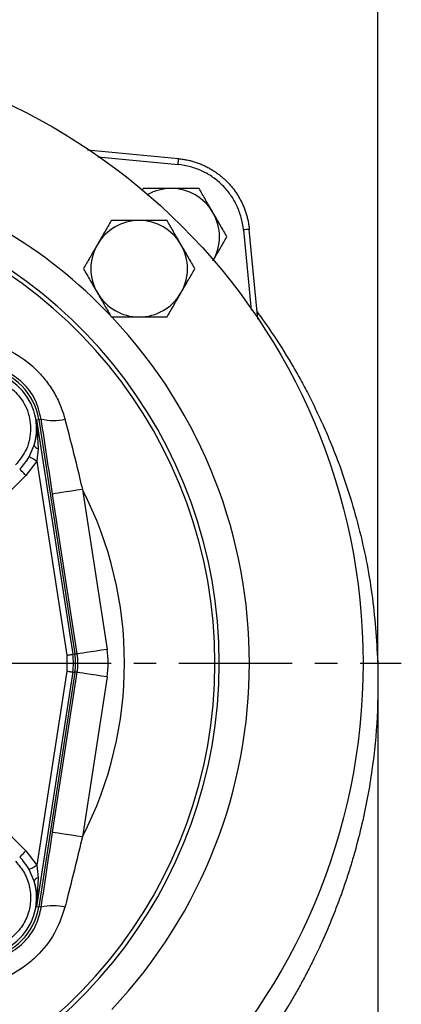
# Model space of a CAD drawing. Extents: x -1051 to 3065, y 141 to 6342.
# Drawn here: x 1168 to 1231, y 584 to 747 of the extents above; entities that cross this region are included whole.
import ezdxf

# ---------------------------------------------------------------- set-up
doc = ezdxf.new("R2010")
doc.units = 0
doc.header["$LTSCALE"] = 10
doc.header["$MEASUREMENT"] = 0
doc.linetypes.add('PLNÁ', pattern=[0])
doc.linetypes.add('STŘEDOVÁ1', pattern=[1, 0.625, -0.125, 0.125, -0.125])
doc.layers.get('0').update_dxf_attribs({"color": 6, "linetype": 'PLNÁ'})
for name, color, linetype in [('1', 7, 'PLNÁ'), ('5', 4, 'STŘEDOVÁ1'), ('8', 4, 'PLNÁ')]:
    doc.layers.add(name, color=color, linetype=linetype)
doc.styles.get("Standard").update_dxf_attribs({"font": 'simplex'})
doc.dimstyles.new('muj styl', dxfattribs={"dimtxt": 3.5, "dimasz": 3, "dimexe": 1, "dimexo": 0, "dimgap": 1.5, "dimtad": 1, "dimzin": 9, "dimtxsty": 'Standard', "dimblk": 'OPEN30', "dimcen": 0, "dimclrd": 4, "dimclre": 4, "dimclrt": 3, "dimaunit": 1, "dimadec": 0, "dimazin": 0, "dimtfac": 0.6, "dimtmove": 0, "dimatfit": 0, "dimldrblk": 'PRCLFILL', "dimfxl": 0, "dimtolj": 1, "dimarcsym": 0})

# ---------------------------------------------------------------- blocks, each defined once
blk = doc.blocks.new('_Open30')
at = {"color": 0, "linetype": 'ByBlock', "lineweight": -2}
for p, q in [((-1, 0.267949), (0, 0)), ((0, 0), (-1, -0.267949)), ((0, 0), (-1, 0))]:
    blk.add_line(p, q, dxfattribs=at)
blk = doc.blocks.new('*D52')
at = {"layer": '8', "color": 4, "linetype": 'Continuous', "lineweight": -2, "transparency": 16777216}
for p, q in [((769.14, 812.15), (769.14, 856.38)), ((1227.08, 640.69), (1227.08, 856.38)), ((784.14, 855.38), (1212.08, 855.38))]:
    blk.add_line(p, q, dxfattribs=at)
at = {"layer": '8', "color": 4, "lineweight": -2, "transparency": 16777216, "xscale": 15, "yscale": 15, "zscale": 15, "rotation": 180}
blk.add_blockref('_Open30', (769.14, 855.38), dxfattribs=at)
at = {"layer": '8', "color": 4, "lineweight": -2, "transparency": 16777216, "xscale": 15, "yscale": 15, "zscale": 15}
blk.add_blockref('_Open30', (1227.08, 855.38), dxfattribs=at)
at = {"layer": '8', "color": 3, "transparency": 16777216, "insert": (998.11, 867.88), "char_height": 15, "attachment_point": 5}
blk.add_mtext('\\A1;458', dxfattribs=at)
blk = doc.blocks.new('PRCLFILL')
at = {"ltscale": 20}
for p, q in [((-1, 0.167), (0, 0)), ((-1, -0.167), (-1, 0.167)), ((0, 0), (-1, -0.167))]:
    blk.add_line(p, q, dxfattribs=at)
at = {"color": 0, "ltscale": 20}
for p, q in [((-1, 0.146), (-0.873, 0.146)), ((-1, 0.096), (-0.573, 0.096)), ((-1, 0.046), (-0.273, 0.046)), ((-1, -0.004), (-0.027, -0.004)), ((-1, -0.054), (-0.327, -0.054)), ((-1, -0.104), (-0.627, -0.104)), ((-1, -0.154), (-0.927, -0.154))]:
    blk.add_line(p, q, dxfattribs=at)
blk = doc.blocks.new('*D13')
at = {"layer": '8', "color": 4, "linetype": 'Continuous', "lineweight": -2, "transparency": 16777216}
for p, q in [((1227.08, 640.69), (1227.08, 498.18)), ((1122.14, 527.5), (1122.14, 498.18)), ((1137.14, 499.18), (1212.08, 499.18))]:
    blk.add_line(p, q, dxfattribs=at)
at = {"layer": '8', "color": 4, "lineweight": -2, "transparency": 16777216, "xscale": 15, "yscale": 15, "zscale": 15, "rotation": 180}
blk.add_blockref('_Open30', (1122.14, 499.18), dxfattribs=at)
at = {"layer": '8', "color": 4, "lineweight": -2, "transparency": 16777216, "xscale": 15, "yscale": 15, "zscale": 15}
blk.add_blockref('_Open30', (1227.08, 499.18), dxfattribs=at)
at = {"layer": '8', "color": 3, "transparency": 16777216, "insert": (1174.61, 511.68), "char_height": 15, "attachment_point": 5}
blk.add_mtext('\\A1;105', dxfattribs=at)

msp = doc.modelspace()

# ---------------------------------------------------------------- linework, layer by layer
at = {"layer": '1'}
for p, q in [((1194.063, 724.167), (1178.999, 725.584)), ((1180.685, 724.451), (1193.992, 723.198)), ((1188.227, 719.224), (1187.999, 718.829)), ((1204.819, 712.371), (1206.072, 699.07)), ((1207.191, 697.531), (1205.789, 712.441)), ((1170.544, 680.871), (1170.909, 680.927)), ((1170.544, 680.871), (1170.8, 676.086)), ((1170.544, 680.871), (1176.535, 641.98)), ((1171.317, 680.991), (1170.909, 680.928)), ((1170.909, 680.927), (1176.9, 642.036)), ((1169.309, 674.738), (1170.142, 676.64)), ((1170.8, 676.086), (1170.589, 674.017)), ((1170.589, 674.017), (1168.787, 671.643)), ((1170.589, 674.017), (1175.548, 641.828)), ((1168.787, 671.643), (1159.67, 662.525)), ((1177.289, 642.035), (1173.199, 668.563)), ((1178.134, 669.324), (1182.224, 642.796)), ((1175.548, 641.828), (1175.548, 639.199)), ((1176.535, 641.98), (1176.9, 642.036)), ((1176.901, 642.035), (1177.289, 642.035)), ((1176.535, 639.047), (1170.544, 600.156)), ((1175.548, 639.199), (1170.589, 607.01)), ((1176.9, 638.991), (1170.909, 600.1)), ((1173.199, 612.464), (1177.289, 638.992)), ((1176.535, 639.047), (1176.9, 638.991)), ((1177.289, 638.992), (1176.901, 638.992)), ((1182.224, 638.231), (1178.134, 611.703)), ((1159.67, 618.502), (1168.787, 609.384)), ((1168.787, 609.384), (1170.589, 607.01)), ((1170.142, 604.387), (1169.309, 606.288)), ((1170.589, 607.01), (1170.8, 604.941)), ((1170.8, 604.941), (1170.544, 600.156)), ((1170.544, 600.156), (1170.909, 600.1)), ((1171.317, 600.036), (1170.909, 600.099))]:
    msp.add_line(p, q, dxfattribs=at)
for points in [[(1170.589, 674.017), (1170.367, 674.143), (1170.151, 674.264), (1169.947, 674.379), (1169.763, 674.483), (1169.602, 674.573), (1169.471, 674.647), (1169.372, 674.703), (1169.309, 674.738)], [(1168.787, 671.643), (1168.607, 671.823), (1168.431, 671.999), (1168.266, 672.164), (1168.117, 672.314), (1167.986, 672.444), (1167.88, 672.551), (1167.8, 672.631), (1167.748, 672.682)], [(1178.134, 669.324), (1177.201, 669.18), (1176.302, 669.041), (1175.469, 668.913), (1174.732, 668.799), (1174.117, 668.704), (1173.646, 668.632), (1173.336, 668.584), (1173.199, 668.563)], [(1175.548, 641.828), (1175.735, 641.856), (1175.914, 641.884), (1176.081, 641.91), (1176.229, 641.932), (1176.352, 641.951), (1176.446, 641.966), (1176.508, 641.975), (1176.535, 641.98)], [(1182.224, 642.796), (1181.292, 642.652), (1180.393, 642.514), (1179.56, 642.385), (1178.822, 642.272), (1178.207, 642.177), (1177.736, 642.104), (1177.427, 642.057), (1177.289, 642.035)], [(1175.548, 639.199), (1175.735, 639.17), (1175.914, 639.143), (1176.081, 639.117), (1176.229, 639.094), (1176.352, 639.075), (1176.446, 639.061), (1176.508, 639.051), (1176.535, 639.047)], [(1182.224, 638.231), (1181.292, 638.374), (1180.393, 638.513), (1179.56, 638.641), (1178.822, 638.755), (1178.207, 638.85), (1177.736, 638.923), (1177.427, 638.97), (1177.289, 638.992)], [(1178.134, 611.703), (1177.201, 611.847), (1176.302, 611.985), (1175.469, 612.114), (1174.732, 612.228), (1174.117, 612.322), (1173.646, 612.395), (1173.336, 612.443), (1173.199, 612.464)], [(1167.748, 608.345), (1167.8, 608.396), (1167.88, 608.476), (1167.986, 608.583), (1168.117, 608.713), (1168.266, 608.863), (1168.431, 609.028), (1168.607, 609.203), (1168.787, 609.384)], [(1169.309, 606.288), (1169.372, 606.324), (1169.471, 606.38), (1169.602, 606.454), (1169.763, 606.544), (1169.947, 606.648), (1170.151, 606.763), (1170.367, 606.884), (1170.589, 607.01)]]:
    msp.add_lwpolyline(points, dxfattribs=at)
msp.add_circle((1122.135, 640.513), 102.5, dxfattribs=at)
for centre, radius, start, end in [((1182.222, 724.544), 11.847, 353.47535, 358.17672), ((1122.135, 640.513), 83.668, 43.58986, 75.00136), ((1192.846, 711.224), 8, 90, 118.95416), ((1192.846, 711.224), 8, 30, 90), ((1122.135, 640.513), 77.966, 281.38414, 78.61586), ((1122.135, 640.513), 78.671, 281.75685, 78.24315), ((1192.846, 711.224), 8, 330, 30), ((1187.542, 705.921), 8, 90, 150), ((1187.542, 705.921), 8, 30, 90), ((1206.166, 700.6), 11.847, 91.82328, 96.52465), ((1187.542, 705.921), 8, 150, 210), ((1187.542, 705.921), 8, 330, 30), ((1187.542, 705.921), 8, 210, 270), ((1187.542, 705.921), 8, 270, 330), ((1122.135, 640.513), 83.668, 316.67484, 43.33674), ((1161.026, 679.404), 10, 8.75761, 81.24239), ((1161.026, 679.404), 9.526, 343.13213, 106.86787), ((1173.294, 689.404), 8.642, 256.77266, 283.04357), ((1171.057, 677.06), 1.007, 204.61172, 255.20034), ((1161.026, 679.404), 9.507, 315, 330.60707), ((1122.135, 640.513), 62.975, 332.7749, 27.2251), ((1167.017, 640.513), 9.63, 351.24239, 8.75761), ((1167.017, 640.513), 10, 351.24239, 8.75761), ((1161.026, 601.623), 9.507, 29.39293, 45), ((1161.026, 601.623), 9.526, 253.13213, 16.86787), ((1171.057, 603.967), 1.007, 104.79966, 155.38828), ((1161.026, 601.623), 10, 278.75761, 351.24239), ((1173.294, 591.623), 8.642, 76.95643, 103.22734)]:
    msp.add_arc(centre, radius, start, end, dxfattribs=at)
for major_axis, ratio, start_param, end_param in [((10.028, 0), 0.9971989, 6.1304047, 6.4359659), ((-15.021, 0), 0.998597, 2.988812, 3.2943733)]:
    msp.add_ellipse((1167.378, 640.513), major_axis=major_axis, ratio=ratio, start_param=start_param, end_param=end_param, dxfattribs=at)
for points, knots in [([(1194.063, 724.167), (1194.181, 724.155), (1194.417, 724.131), (1194.769, 724.083), (1195.119, 724.026), (1195.466, 723.959), (1195.811, 723.883), (1196.153, 723.798), (1196.491, 723.704), (1196.826, 723.601), (1197.158, 723.49), (1197.485, 723.37), (1197.809, 723.241), (1198.128, 723.104), (1198.443, 722.959), (1198.753, 722.806), (1199.058, 722.645), (1199.358, 722.477), (1199.653, 722.301), (1199.942, 722.118), (1200.226, 721.928), (1200.504, 721.731), (1200.776, 721.527), (1201.042, 721.316), (1201.302, 721.099), (1201.556, 720.877), (1201.803, 720.648), (1202.124, 720.335), (1202.51, 719.927), (1202.949, 719.414), (1203.362, 718.876), (1203.749, 718.315), (1204.107, 717.731), (1204.436, 717.126), (1204.733, 716.502), (1204.998, 715.86), (1205.229, 715.201), (1205.425, 714.529), (1205.585, 713.843), (1205.711, 713.146), (1205.763, 712.677), (1205.789, 712.441)], [0, 0, 0, 0, 0.3562391, 0.711671, 1.0662958, 1.4201137, 1.7731249, 2.1253296, 2.4767278, 2.8273199, 3.1771059, 3.526086, 3.8742605, 4.2216294, 4.568193, 4.9139515, 5.258905, 5.6030537, 5.9463978, 6.2889375, 6.6306729, 6.9716043, 7.3117318, 7.6510557, 7.9895761, 8.3272931, 8.6642071, 9.0003182, 9.6722533, 10.3473977, 11.0257531, 11.7073209, 12.3921026, 13.0800996, 13.7713135, 14.4657457, 15.1633975, 15.8642704, 16.5683657, 17.2756847, 17.9862288, 17.9862288, 17.9862288, 17.9862288]), ([(1204.819, 712.371), (1204.754, 713.066), (1204.629, 713.745), (1204.267, 715.07), (1204.03, 715.716), (1203.587, 716.661), (1203.424, 716.971), (1203.076, 717.571), (1202.89, 717.861), (1202.296, 718.707), (1201.853, 719.237), (1201.114, 719.976), (1200.856, 720.212), (1200.326, 720.658), (1200.053, 720.868), (1199.207, 721.463), (1198.61, 721.81), (1197.348, 722.405), (1196.697, 722.644), (1195.368, 723.007), (1194.688, 723.132), (1193.992, 723.198)], [0, 0, 0, 0, 2.0775632, 2.0775632, 4.1551263, 4.1551263, 5.1939079, 5.1939079, 6.2326895, 6.2326895, 8.3102527, 8.3102527, 9.3490343, 9.3490343, 10.3878159, 10.3878159, 12.465379, 12.465379, 14.5429422, 14.5429422, 16.6205054, 16.6205054, 16.6205054, 16.6205054]), ([(1192.846, 719.224), (1191.577, 719.224), (1190.014, 719.224), (1188.511, 719.224), (1188.227, 719.224)], [0, 0, 0, 0, 3.7472565, 4.6188086, 4.6188086, 4.6188086, 4.6188086]), ([(1197.465, 719.224), (1196.267, 719.224), (1194.743, 719.224), (1193.181, 719.224), (1192.846, 719.224)], [0, 0, 0, 0, 3.6286372, 4.6188012, 4.6188012, 4.6188012, 4.6188012]), ([(1199.774, 715.224), (1199.719, 715.319), (1199.305, 716.037), (1198.523, 717.391), (1197.819, 718.609), (1197.465, 719.224)], [0, 0, 0, 0, 0.3237116, 2.4515776, 4.6188006, 4.6188006, 4.6188006, 4.6188006]), ([(1202.083, 711.224), (1201.708, 711.874), (1200.951, 713.185), (1200.169, 714.54), (1199.774, 715.224)], [0, 0, 0, 0, 2.2884229, 4.6187979, 4.6187979, 4.6187979, 4.6187979]), ([(1182.924, 713.921), (1182.549, 713.271), (1181.792, 711.96), (1181.009, 710.605), (1180.614, 709.921)], [0, 0, 0, 0, 2.288425, 4.6188025, 4.6188025, 4.6188025, 4.6188025]), ([(1187.542, 713.921), (1186.274, 713.921), (1184.71, 713.921), (1183.207, 713.921), (1182.924, 713.921)], [0, 0, 0, 0, 3.7472474, 4.6188049, 4.6188049, 4.6188049, 4.6188049]), ([(1192.161, 713.921), (1190.964, 713.921), (1189.44, 713.921), (1187.877, 713.921), (1187.542, 713.921)], [0, 0, 0, 0, 3.6286371, 4.6188012, 4.6188012, 4.6188012, 4.6188012]), ([(1194.471, 709.921), (1194.416, 710.016), (1194.001, 710.734), (1193.22, 712.087), (1192.516, 713.306), (1192.161, 713.921)], [0, 0, 0, 0, 0.3237112, 2.4515781, 4.6188006, 4.6188006, 4.6188006, 4.6188006]), ([(1199.774, 707.224), (1199.829, 707.319), (1200.243, 708.037), (1201.025, 709.391), (1201.728, 710.609), (1202.083, 711.224)], [0, 0, 0, 0, 0.3237089, 2.451575, 4.6188043, 4.6188043, 4.6188043, 4.6188043]), ([(1180.614, 709.921), (1180.559, 709.826), (1180.145, 709.108), (1179.363, 707.754), (1178.66, 706.536), (1178.305, 705.921)], [0, 0, 0, 0, 0.3237085, 2.4515753, 4.618796, 4.618796, 4.618796, 4.618796]), ([(1196.78, 705.921), (1196.405, 706.57), (1195.648, 707.882), (1194.865, 709.237), (1194.471, 709.921)], [0, 0, 0, 0, 2.2884267, 4.6187979, 4.6187979, 4.6187979, 4.6187979]), ([(1178.305, 705.921), (1178.68, 705.271), (1179.437, 703.96), (1180.219, 702.605), (1180.614, 701.921)], [0, 0, 0, 0, 2.2884295, 4.6188057, 4.6188057, 4.6188057, 4.6188057]), ([(1194.471, 701.921), (1194.525, 702.016), (1194.94, 702.734), (1195.721, 704.087), (1196.425, 705.306), (1196.78, 705.921)], [0, 0, 0, 0, 0.3237149, 2.4515787, 4.6188076, 4.6188076, 4.6188076, 4.6188076]), ([(1180.614, 701.921), (1180.669, 701.826), (1181.083, 701.108), (1181.865, 699.754), (1182.569, 698.536), (1182.924, 697.921)], [0, 0, 0, 0, 0.3237099, 2.4515768, 4.6188025, 4.6188025, 4.6188025, 4.6188025]), ([(1192.161, 697.921), (1192.536, 698.57), (1193.293, 699.882), (1194.076, 701.237), (1194.471, 701.921)], [0, 0, 0, 0, 2.2884263, 4.6188006, 4.6188006, 4.6188006, 4.6188006]), ([(1182.924, 697.921), (1183.207, 697.921), (1184.71, 697.921), (1186.274, 697.921), (1187.542, 697.921)], [0, 0, 0, 0, 0.8715575, 4.6188049, 4.6188049, 4.6188049, 4.6188049]), ([(1187.542, 697.921), (1187.877, 697.921), (1189.44, 697.921), (1190.964, 697.921), (1192.161, 697.921)], [0, 0, 0, 0, 0.9901641, 4.6188012, 4.6188012, 4.6188012, 4.6188012]), ([(1207.074, 698.775), (1207.887, 697.648), (1209.902, 694.854), (1212.19, 691.17), (1214.115, 687.806), (1215.441, 685.336), (1216.76, 682.707), (1218.06, 679.917), (1219.328, 676.96), (1221.506, 671.411), (1224.081, 663.126), (1226.354, 652.004), (1226.836, 644.463), (1227.078, 640.69)], [0, 0, 0, 0, 4.1738361, 10.3428168, 13.0105151, 15.8160008, 18.7594553, 21.8411217, 25.0612076, 28.4187353, 39.7420712, 51.0721661, 62.4133295, 62.4133295, 62.4133295, 62.4133295]), ([(1162.606, 693.623), (1163.911, 693.186), (1166.722, 692.243), (1169.82, 689.926), (1172.025, 687.53), (1173.427, 685.488), (1174.543, 683.302), (1175.011, 681.757), (1175.245, 680.985)], [0, 0, 0, 0, 4.1465103, 8.9339208, 11.4365543, 13.9392365, 16.37884, 18.8181633, 18.8181633, 18.8181633, 18.8181633]), ([(1171.317, 680.991), (1171.046, 682.111), (1170.504, 684.346), (1168.335, 687.121), (1165.6, 689.013), (1163.57, 689.477), (1162.613, 689.695)], [0, 0, 0, 0, 3.5094345, 7.0035117, 10.3648156, 13.3642643, 13.3642643, 13.3642643, 13.3642643]), ([(1154.996, 685.434), (1155.835, 686.112), (1157.126, 687.154), (1159.282, 687.807), (1161.025, 687.993), (1162.774, 687.81), (1164.906, 687.135), (1167.201, 685.579), (1168.757, 683.284), (1169.432, 681.152), (1169.615, 679.403), (1169.428, 677.66), (1168.776, 675.504), (1167.733, 674.214), (1167.055, 673.375)], [0, 0, 0, 0, 3.2352567, 4.9768529, 6.7554082, 8.5339636, 10.2755598, 13.5108196, 16.7460794, 18.4876756, 20.266231, 22.0447864, 23.7863825, 27.0216392, 27.0216392, 27.0216392, 27.0216392]), ([(1170.142, 676.64), (1170.326, 677.355), (1170.696, 678.789), (1170.595, 680.175), (1170.544, 680.871)], [0, 0, 0, 0, 2.1451769, 4.3061101, 4.3061101, 4.3061101, 4.3061101]), ([(1173.199, 668.563), (1172.88, 670.635), (1172.241, 674.786), (1171.625, 678.921), (1171.317, 680.991)], [0, 0, 0, 0, 6.2748125, 12.5699939, 12.5699939, 12.5699939, 12.5699939]), ([(1175.245, 680.985), (1176.07, 677.756), (1177.06, 673.878), (1177.98, 669.976), (1178.134, 669.324)], [0, 0, 0, 0, 10.0052646, 12.0140123, 12.0140123, 12.0140123, 12.0140123]), ([(1227.077, 640.69), (1227.098, 637.661), (1227.139, 631.694), (1226.22, 622.727), (1224.846, 615.257), (1223.487, 609.942), (1222.678, 607.186), (1222.239, 605.784), (1222.01, 605.078), (1221.894, 604.723), (1221.835, 604.545), (1221.806, 604.456), (1221.791, 604.412), (1221.783, 604.39), (1221.78, 604.379), (1221.778, 604.373), (1221.777, 604.37), (1221.776, 604.369), (1221.776, 604.368), (1221.776, 604.368), (1221.776, 604.368), (1221.776, 604.368), (1221.776, 604.368), (1221.776, 604.368), (1221.622, 603.985), (1221.286, 602.854), (1220.478, 600.701), (1219.267, 597.558), (1217.827, 594.254), (1216.438, 591.34), (1215.309, 589.119), (1214.255, 587.152), (1213.167, 585.215), (1210.92, 581.439), (1208.75, 577.966), (1206.66, 575.358), (1206.394, 575.027)], [0, 0, 0, 0, 9.0896528, 17.902174, 27.013686, 31.8667333, 34.3677634, 35.6368699, 36.2760645, 36.5968245, 36.7574962, 36.8379021, 36.8781245, 36.8982404, 36.9082978, 36.913327, 36.9158428, 36.9170996, 36.9177291, 36.9180427, 36.9182007, 36.9182786, 36.9183187, 36.9183388, 36.9183589, 38.1564363, 40.4533565, 43.8233448, 48.267141, 51.2689309, 53.5128963, 55.7464171, 57.9695076, 60.1821997, 68.9427325, 70.2160678, 70.2160678, 70.2160678, 70.2160678]), ([(1171.317, 600.036), (1171.624, 602.098), (1172.239, 606.232), (1172.878, 610.384), (1173.199, 612.464)], [0, 0, 0, 0, 6.2704003, 12.5699939, 12.5699939, 12.5699939, 12.5699939]), ([(1178.134, 611.703), (1177.349, 608.458), (1176.406, 604.558), (1175.412, 600.692), (1175.245, 600.042)], [0, 0, 0, 0, 9.9951334, 12.0138147, 12.0138147, 12.0138147, 12.0138147]), ([(1167.055, 607.652), (1167.586, 607.025), (1168.67, 605.742), (1169.51, 603.305), (1169.635, 600.756), (1169.013, 598.314), (1167.726, 596.147), (1165.835, 594.434), (1163.518, 593.305), (1161.844, 593.164), (1161.026, 593.096)], [0, 0, 0, 0, 2.4817777, 5.0752308, 7.6686798, 10.15046, 12.6322384, 15.225688, 17.8191421, 20.30092, 20.30092, 20.30092, 20.30092]), ([(1170.544, 600.156), (1170.595, 600.852), (1170.696, 602.238), (1170.326, 603.672), (1170.142, 604.387)], [0, 0, 0, 0, 2.1609784, 4.3061102, 4.3061102, 4.3061102, 4.3061102]), ([(1175.245, 600.042), (1174.807, 598.738), (1173.865, 595.927), (1171.548, 592.829), (1169.152, 590.623), (1167.11, 589.222), (1164.924, 588.106), (1163.379, 587.638), (1162.606, 587.404)], [0, 0, 0, 0, 4.1465103, 8.9339208, 11.4365543, 13.9392365, 16.37884, 18.8181633, 18.8181633, 18.8181633, 18.8181633]), ([(1162.613, 591.332), (1163.733, 591.603), (1165.968, 592.144), (1168.742, 594.313), (1170.635, 597.048), (1171.098, 599.078), (1171.317, 600.036)], [0, 0, 0, 0, 3.5094345, 7.0035117, 10.3648156, 13.3642643, 13.3642643, 13.3642643, 13.3642643])]:
    msp.add_open_spline(points, degree=3, knots=knots, dxfattribs=at)
at = {"layer": '5', "ltscale": 3}
msp.add_line((594.135, 640.513), (1230.972, 640.513), dxfattribs=at)

# ---------------------------------------------------------------- dimensions: what is measured, and where the dimension line sits
at = {"layer": '8'}
for base, p1, picture, middle in [((1227.078, 855.377), (769.135, 812.154), '*D52', (998.106, 867.877)), ((1227.078, 499.184), (1122.135, 527.498), '*D13', (1174.606, 511.684))]:
    dim = msp.add_linear_dim(base=base, p1=p1, p2=(1227.078, 640.69), dimstyle='muj styl', override={"dimtxt": 15, "dimasz": 15, "dimgap": 5, "dimdec": 0, "dimarcsym": 1}, dxfattribs=at)
    dim.commit()
    dim.dimension.update_dxf_attribs({"geometry": picture, "text_midpoint": middle})

doc.saveas('drawing.dxf')
